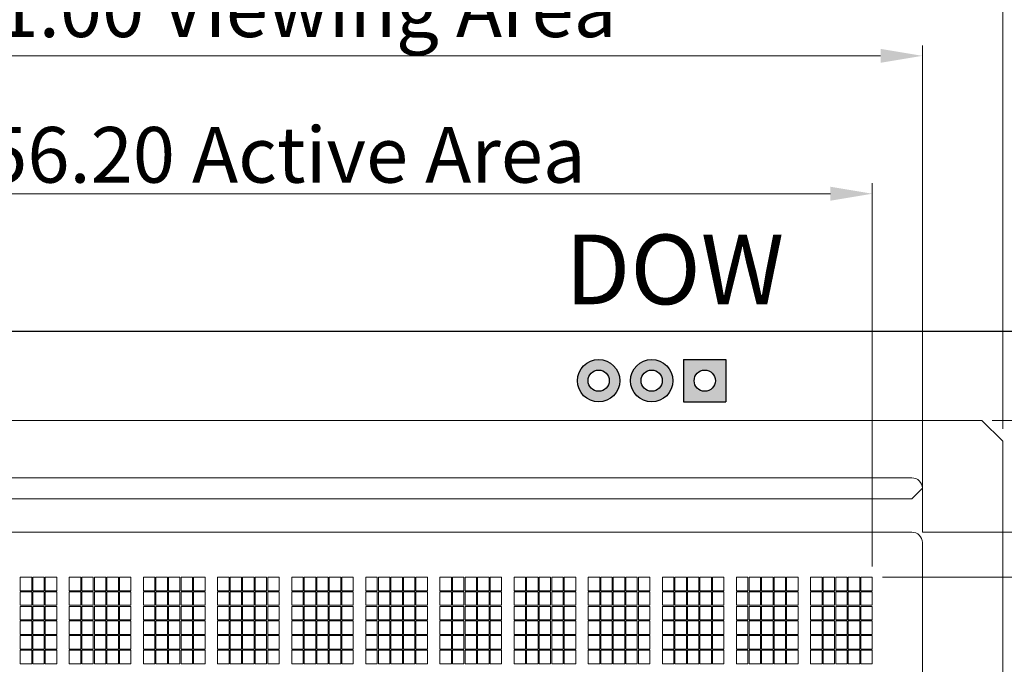
# Model space of a CAD drawing. Extents: x -1256 to 677, y 16 to 558.
# Drawn here: x -1176 to -1129, y 204 to 235 of the extents above; entities that cross this region are included whole.
import ezdxf
from ezdxf.enums import TextEntityAlignment as Align

# ---------------------------------------------------------------- set-up
doc = ezdxf.new("R2010")
doc.units = 0
doc.layers.get('DEFPOINTS').update_dxf_attribs({"color": 252, "linetype": 'CONTINUOUS'})
for name, color, linetype, lineweight in [('-Dim_mm', 5, 'CONTINUOUS', 13), ('-Text', 7, 'CONTINUOUS', 9), ('ACTIVE_AREA', 6, 'CONTINUOUS', 0), ('BEZEL', 7, 'CONTINUOUS', 18), ('VIEW_AREA', 44, 'CONTINUOUS', 20)]:
    doc.layers.add(name, color=color, linetype=linetype, lineweight=lineweight)
doc.layers.add('Gold Plate', color=30, linetype='CONTINUOUS')
doc.layers.add('PCB', color=94, linetype='CONTINUOUS')
doc.styles.add('ARIAL', font='ARIAL.TTF')
doc.styles.add('STYLE1', font='ARIAL.TTF')
doc.dimstyles.new('Cfontz_mmLO', dxfattribs={"dimtxt": 2.6666, "dimasz": 2, "dimexe": 0.5, "dimexo": 0.5, "dimgap": 0.5, "dimtad": 1, "dimzin": 4, "dimdsep": 46, "dimtxsty": 'STYLE1', "dimcen": 3, "dimclrd": 256, "dimclre": 256, "dimclrt": 256, "dimadec": 0, "dimazin": 0, "dimtp": 0.5, "dimtm": 0.5, "dimtfac": 1, "dimtmove": 0, "dimatfit": 1, "dimfxl": 1, "dimtolj": 1, "dimtzin": 0, "dimlwd": -1, "dimlwe": -1, "dimarcsym": 0})

# ---------------------------------------------------------------- blocks, each defined once
blk = doc.blocks.new('*D316')
at = {"layer": '-Dim_mm'}
for p, q in [((-1191.567, 208.567), (-1191.567, 226.917)), ((-1135.367, 208.567), (-1135.367, 226.917)), ((-1189.567, 226.417), (-1137.367, 226.417))]:
    blk.add_line(p, q, dxfattribs=at)
for points in [[(-1189.567, 226.751), (-1189.567, 226.084), (-1191.567, 226.417)], [(-1137.367, 226.751), (-1137.367, 226.084), (-1135.367, 226.417)]]:
    blk.add_solid(points, dxfattribs=at)
at = {"layer": 'DEFPOINTS', "color": 0}
for p in [(-1135.367, 226.417), (-1191.567, 208.067), (-1135.367, 208.067)]:
    blk.add_point(p, dxfattribs=at)
at = {"layer": '-Dim_mm', "insert": (-1163.467, 228.279), "char_height": 2.6666, "attachment_point": 5, "style": 'STYLE1'}
blk.add_mtext('\\A1;56.20 Active Area', dxfattribs=at)
blk = doc.blocks.new('*D317')
at = {"layer": '-Dim_mm'}
for p, q in [((-1193.967, 210.217), (-1193.967, 233.517)), ((-1132.967, 210.217), (-1132.967, 233.517)), ((-1191.967, 233.017), (-1134.967, 233.017))]:
    blk.add_line(p, q, dxfattribs=at)
for points in [[(-1191.967, 233.351), (-1191.967, 232.684), (-1193.967, 233.017)], [(-1134.967, 233.351), (-1134.967, 232.684), (-1132.967, 233.017)]]:
    blk.add_solid(points, dxfattribs=at)
at = {"layer": 'DEFPOINTS', "color": 0}
for p in [(-1132.967, 233.017), (-1193.967, 209.717), (-1132.967, 209.717)]:
    blk.add_point(p, dxfattribs=at)
at = {"layer": '-Dim_mm', "insert": (-1163.467, 235.248), "char_height": 2.6666, "attachment_point": 5, "style": 'STYLE1'}
blk.add_mtext('\\A1;61.00 Viewing Area', dxfattribs=at)
blk = doc.blocks.new('*D318')
at = {"layer": '-Dim_mm'}
for p, q in [((-1197.817, 215.167), (-1197.817, 240.117)), ((-1129.117, 215.167), (-1129.117, 240.117)), ((-1195.817, 239.617), (-1131.117, 239.617))]:
    blk.add_line(p, q, dxfattribs=at)
for points in [[(-1195.817, 239.951), (-1195.817, 239.284), (-1197.817, 239.617)], [(-1131.117, 239.951), (-1131.117, 239.284), (-1129.117, 239.617)]]:
    blk.add_solid(points, dxfattribs=at)
at = {"layer": 'DEFPOINTS', "color": 0}
for p in [(-1129.117, 239.617), (-1197.817, 214.667), (-1129.117, 214.667)]:
    blk.add_point(p, dxfattribs=at)
at = {"layer": '-Dim_mm', "insert": (-1163.467, 241.479), "char_height": 2.6666, "attachment_point": 5, "style": 'STYLE1'}
blk.add_mtext('\\A1;68.70 Bezel', dxfattribs=at)
blk = doc.blocks.new('*D319')
at = {"layer": '-Dim_mm'}
for p, q in [((-1200.967, 220.817), (-1200.967, 246.717)), ((-1125.967, 220.817), (-1125.967, 246.717)), ((-1127.967, 246.217), (-1198.967, 246.217))]:
    blk.add_line(p, q, dxfattribs=at)
for points in [[(-1198.967, 246.551), (-1198.967, 245.884), (-1200.967, 246.217)], [(-1127.967, 246.551), (-1127.967, 245.884), (-1125.967, 246.217)]]:
    blk.add_solid(points, dxfattribs=at)
at = {"layer": 'DEFPOINTS', "color": 0}
for p in [(-1200.967, 246.217), (-1200.967, 220.317), (-1125.967, 220.317)]:
    blk.add_point(p, dxfattribs=at)
at = {"layer": '-Dim_mm', "insert": (-1163.467, 248.466), "char_height": 2.6666, "attachment_point": 5, "style": 'STYLE1'}
blk.add_mtext('\\A1;75.00 PCB Mounting Holes', dxfattribs=at)
blk = doc.blocks.new('*D320')
at = {"layer": '-Dim_mm'}
for p, q in [((-1203.467, 219.186), (-1203.467, 253.317)), ((-1092.967, 219.186), (-1092.967, 253.317)), ((-1201.467, 252.817), (-1094.967, 252.817))]:
    blk.add_line(p, q, dxfattribs=at)
for points in [[(-1201.467, 253.151), (-1201.467, 252.484), (-1203.467, 252.817)], [(-1094.967, 253.151), (-1094.967, 252.484), (-1092.967, 252.817)]]:
    blk.add_solid(points, dxfattribs=at)
at = {"layer": 'DEFPOINTS', "color": 0}
for p in [(-1092.967, 252.817), (-1203.467, 218.686), (-1092.967, 218.686)]:
    blk.add_point(p, dxfattribs=at)
at = {"layer": '-Dim_mm', "insert": (-1148.217, 255.066), "char_height": 2.6666, "attachment_point": 5, "style": 'STYLE1'}
blk.add_mtext('\\A1;110.50%%P0.50 Overall (PCB)', dxfattribs=at)
blk = doc.blocks.new('*D333')
at = {"layer": '-Dim_mm'}
for p, q in [((-1079.767, 221.817), (-1079.767, 231.871)), ((-1093.598, 219.817), (-1079.267, 219.817)), ((-1079.767, 215.567), (-1079.767, 219.817)), ((-1129.617, 215.567), (-1079.267, 215.567)), ((-1079.767, 213.567), (-1079.767, 211.567))]:
    blk.add_line(p, q, dxfattribs=at)
for points in [[(-1080.1, 221.817), (-1079.434, 221.817), (-1079.767, 219.817)], [(-1080.1, 213.567), (-1079.434, 213.567), (-1079.767, 215.567)]]:
    blk.add_solid(points, dxfattribs=at)
at = {"layer": 'DEFPOINTS', "color": 0}
for p in [(-1094.098, 219.817), (-1079.767, 219.817), (-1130.117, 215.567)]:
    blk.add_point(p, dxfattribs=at)
at = {"layer": '-Dim_mm', "insert": (-1081.628, 227.844), "char_height": 2.6666, "attachment_point": 5, "rotation": 90, "style": 'STYLE1'}
blk.add_mtext('\\A1;4.25', dxfattribs=at)
blk = doc.blocks.new('*D334')
at = {"layer": '-Dim_mm'}
for p, q in [((-1073.167, 221.817), (-1073.167, 231.735)), ((-1093.598, 219.817), (-1072.667, 219.817)), ((-1073.167, 210.217), (-1073.167, 219.817)), ((-1132.967, 210.217), (-1072.667, 210.217)), ((-1073.167, 208.217), (-1073.167, 206.217))]:
    blk.add_line(p, q, dxfattribs=at)
for points in [[(-1073.5, 221.817), (-1072.834, 221.817), (-1073.167, 219.817)], [(-1073.5, 208.217), (-1072.834, 208.217), (-1073.167, 210.217)]]:
    blk.add_solid(points, dxfattribs=at)
at = {"layer": 'DEFPOINTS', "color": 0}
for p in [(-1094.098, 219.817), (-1073.167, 219.817), (-1133.467, 210.217)]:
    blk.add_point(p, dxfattribs=at)
at = {"layer": '-Dim_mm', "insert": (-1075.028, 227.776), "char_height": 2.6666, "attachment_point": 5, "rotation": 90, "style": 'STYLE1'}
blk.add_mtext('\\A1;9.60', dxfattribs=at)
blk = doc.blocks.new('*D335')
at = {"layer": '-Dim_mm'}
for p, q in [((-1066.567, 221.817), (-1066.567, 233.585)), ((-1093.598, 219.817), (-1066.067, 219.817)), ((-1066.567, 208.067), (-1066.567, 219.817)), ((-1134.867, 208.067), (-1066.067, 208.067)), ((-1066.567, 206.067), (-1066.567, 204.067))]:
    blk.add_line(p, q, dxfattribs=at)
for points in [[(-1066.9, 221.817), (-1066.234, 221.817), (-1066.567, 219.817)], [(-1066.9, 206.067), (-1066.234, 206.067), (-1066.567, 208.067)]]:
    blk.add_solid(points, dxfattribs=at)
at = {"layer": 'DEFPOINTS', "color": 0}
for p in [(-1094.098, 219.817), (-1066.567, 219.817), (-1135.367, 208.067)]:
    blk.add_point(p, dxfattribs=at)
at = {"layer": '-Dim_mm', "insert": (-1068.428, 228.701), "char_height": 2.6666, "attachment_point": 5, "rotation": 90, "style": 'STYLE1'}
blk.add_mtext('\\A1;11.75', dxfattribs=at)

msp = doc.modelspace()

# ---------------------------------------------------------------- hatches: boundary and pattern name
at = {"layer": 'Gold Plate'}
h = msp.add_hatch(color=256, dxfattribs=at)
h.paths.add_polyline_path([(-1149.483, 217.467, 1), (-1147.451, 217.467, 1)])
h.paths.add_polyline_path([(-1148.975, 217.467, -1), (-1147.959, 217.467, -1)], flags=16)
h = msp.add_hatch(color=256, dxfattribs=at)
h.paths.add_polyline_path([(-1146.943, 217.467, 1), (-1144.911, 217.467, 1)])
h.paths.add_polyline_path([(-1146.435, 217.467, -1), (-1145.419, 217.467, -1)], flags=16)
h = msp.add_hatch(color=256, dxfattribs=at)
h.paths.add_polyline_path([(-1142.371, 218.483), (-1144.403, 218.483), (-1144.403, 216.451), (-1142.371, 216.451)])
h.paths.add_polyline_path([(-1142.879, 217.467, 1), (-1143.895, 217.467, 1)], flags=16)

# ---------------------------------------------------------------- linework, layer by layer
at = {"layer": 'ACTIVE_AREA', "linetype": 'Continuous'}
for points in [[(-1176.167, 208.067), (-1175.617, 208.067), (-1175.617, 207.417), (-1176.167, 207.417)], [(-1175.567, 208.067), (-1175.017, 208.067), (-1175.017, 207.417), (-1175.567, 207.417)], [(-1174.967, 208.067), (-1174.417, 208.067), (-1174.417, 207.417), (-1174.967, 207.417)], [(-1173.817, 208.067), (-1173.267, 208.067), (-1173.267, 207.417), (-1173.817, 207.417)], [(-1173.217, 208.067), (-1172.667, 208.067), (-1172.667, 207.417), (-1173.217, 207.417)], [(-1172.617, 208.067), (-1172.067, 208.067), (-1172.067, 207.417), (-1172.617, 207.417)], [(-1172.017, 208.067), (-1171.467, 208.067), (-1171.467, 207.417), (-1172.017, 207.417)], [(-1171.417, 208.067), (-1170.867, 208.067), (-1170.867, 207.417), (-1171.417, 207.417)], [(-1170.267, 208.067), (-1169.717, 208.067), (-1169.717, 207.417), (-1170.267, 207.417)], [(-1169.667, 208.067), (-1169.117, 208.067), (-1169.117, 207.417), (-1169.667, 207.417)], [(-1169.067, 208.067), (-1168.517, 208.067), (-1168.517, 207.417), (-1169.067, 207.417)], [(-1168.467, 208.067), (-1167.917, 208.067), (-1167.917, 207.417), (-1168.467, 207.417)], [(-1167.867, 208.067), (-1167.317, 208.067), (-1167.317, 207.417), (-1167.867, 207.417)], [(-1166.717, 208.067), (-1166.167, 208.067), (-1166.167, 207.417), (-1166.717, 207.417)], [(-1166.117, 208.067), (-1165.567, 208.067), (-1165.567, 207.417), (-1166.117, 207.417)], [(-1165.517, 208.067), (-1164.967, 208.067), (-1164.967, 207.417), (-1165.517, 207.417)], [(-1164.917, 208.067), (-1164.367, 208.067), (-1164.367, 207.417), (-1164.917, 207.417)], [(-1164.317, 208.067), (-1163.767, 208.067), (-1163.767, 207.417), (-1164.317, 207.417)], [(-1163.167, 208.067), (-1162.617, 208.067), (-1162.617, 207.417), (-1163.167, 207.417)], [(-1162.567, 208.067), (-1162.017, 208.067), (-1162.017, 207.417), (-1162.567, 207.417)], [(-1161.967, 208.067), (-1161.417, 208.067), (-1161.417, 207.417), (-1161.967, 207.417)], [(-1161.367, 208.067), (-1160.817, 208.067), (-1160.817, 207.417), (-1161.367, 207.417)], [(-1160.767, 208.067), (-1160.217, 208.067), (-1160.217, 207.417), (-1160.767, 207.417)], [(-1159.617, 208.067), (-1159.067, 208.067), (-1159.067, 207.417), (-1159.617, 207.417)], [(-1159.017, 208.067), (-1158.467, 208.067), (-1158.467, 207.417), (-1159.017, 207.417)], [(-1158.417, 208.067), (-1157.867, 208.067), (-1157.867, 207.417), (-1158.417, 207.417)], [(-1157.817, 208.067), (-1157.267, 208.067), (-1157.267, 207.417), (-1157.817, 207.417)], [(-1157.217, 208.067), (-1156.667, 208.067), (-1156.667, 207.417), (-1157.217, 207.417)], [(-1156.067, 208.067), (-1155.517, 208.067), (-1155.517, 207.417), (-1156.067, 207.417)], [(-1155.467, 208.067), (-1154.917, 208.067), (-1154.917, 207.417), (-1155.467, 207.417)], [(-1154.867, 208.067), (-1154.317, 208.067), (-1154.317, 207.417), (-1154.867, 207.417)], [(-1154.267, 208.067), (-1153.717, 208.067), (-1153.717, 207.417), (-1154.267, 207.417)], [(-1153.667, 208.067), (-1153.117, 208.067), (-1153.117, 207.417), (-1153.667, 207.417)], [(-1152.517, 208.067), (-1151.967, 208.067), (-1151.967, 207.417), (-1152.517, 207.417)], [(-1151.917, 208.067), (-1151.367, 208.067), (-1151.367, 207.417), (-1151.917, 207.417)], [(-1151.317, 208.067), (-1150.767, 208.067), (-1150.767, 207.417), (-1151.317, 207.417)], [(-1150.717, 208.067), (-1150.167, 208.067), (-1150.167, 207.417), (-1150.717, 207.417)], [(-1150.117, 208.067), (-1149.567, 208.067), (-1149.567, 207.417), (-1150.117, 207.417)], [(-1148.967, 208.067), (-1148.417, 208.067), (-1148.417, 207.417), (-1148.967, 207.417)], [(-1148.367, 208.067), (-1147.817, 208.067), (-1147.817, 207.417), (-1148.367, 207.417)], [(-1147.767, 208.067), (-1147.217, 208.067), (-1147.217, 207.417), (-1147.767, 207.417)], [(-1147.167, 208.067), (-1146.617, 208.067), (-1146.617, 207.417), (-1147.167, 207.417)], [(-1146.567, 208.067), (-1146.017, 208.067), (-1146.017, 207.417), (-1146.567, 207.417)], [(-1145.417, 208.067), (-1144.867, 208.067), (-1144.867, 207.417), (-1145.417, 207.417)], [(-1144.817, 208.067), (-1144.267, 208.067), (-1144.267, 207.417), (-1144.817, 207.417)], [(-1144.217, 208.067), (-1143.667, 208.067), (-1143.667, 207.417), (-1144.217, 207.417)], [(-1143.617, 208.067), (-1143.067, 208.067), (-1143.067, 207.417), (-1143.617, 207.417)], [(-1143.017, 208.067), (-1142.467, 208.067), (-1142.467, 207.417), (-1143.017, 207.417)], [(-1141.867, 208.067), (-1141.317, 208.067), (-1141.317, 207.417), (-1141.867, 207.417)], [(-1141.267, 208.067), (-1140.717, 208.067), (-1140.717, 207.417), (-1141.267, 207.417)], [(-1140.667, 208.067), (-1140.117, 208.067), (-1140.117, 207.417), (-1140.667, 207.417)], [(-1140.067, 208.067), (-1139.517, 208.067), (-1139.517, 207.417), (-1140.067, 207.417)], [(-1139.467, 208.067), (-1138.917, 208.067), (-1138.917, 207.417), (-1139.467, 207.417)], [(-1138.317, 208.067), (-1137.767, 208.067), (-1137.767, 207.417), (-1138.317, 207.417)], [(-1137.717, 208.067), (-1137.167, 208.067), (-1137.167, 207.417), (-1137.717, 207.417)], [(-1137.117, 208.067), (-1136.567, 208.067), (-1136.567, 207.417), (-1137.117, 207.417)], [(-1136.517, 208.067), (-1135.967, 208.067), (-1135.967, 207.417), (-1136.517, 207.417)], [(-1135.917, 208.067), (-1135.367, 208.067), (-1135.367, 207.417), (-1135.917, 207.417)], [(-1176.167, 207.367), (-1175.617, 207.367), (-1175.617, 206.717), (-1176.167, 206.717)], [(-1175.567, 207.367), (-1175.017, 207.367), (-1175.017, 206.717), (-1175.567, 206.717)], [(-1174.967, 207.367), (-1174.417, 207.367), (-1174.417, 206.717), (-1174.967, 206.717)], [(-1173.817, 207.367), (-1173.267, 207.367), (-1173.267, 206.717), (-1173.817, 206.717)], [(-1173.217, 207.367), (-1172.667, 207.367), (-1172.667, 206.717), (-1173.217, 206.717)], [(-1172.617, 207.367), (-1172.067, 207.367), (-1172.067, 206.717), (-1172.617, 206.717)], [(-1172.017, 207.367), (-1171.467, 207.367), (-1171.467, 206.717), (-1172.017, 206.717)], [(-1171.417, 207.367), (-1170.867, 207.367), (-1170.867, 206.717), (-1171.417, 206.717)], [(-1170.267, 207.367), (-1169.717, 207.367), (-1169.717, 206.717), (-1170.267, 206.717)], [(-1169.667, 207.367), (-1169.117, 207.367), (-1169.117, 206.717), (-1169.667, 206.717)], [(-1169.067, 207.367), (-1168.517, 207.367), (-1168.517, 206.717), (-1169.067, 206.717)], [(-1168.467, 207.367), (-1167.917, 207.367), (-1167.917, 206.717), (-1168.467, 206.717)], [(-1167.867, 207.367), (-1167.317, 207.367), (-1167.317, 206.717), (-1167.867, 206.717)], [(-1166.717, 207.367), (-1166.167, 207.367), (-1166.167, 206.717), (-1166.717, 206.717)], [(-1166.117, 207.367), (-1165.567, 207.367), (-1165.567, 206.717), (-1166.117, 206.717)], [(-1165.517, 207.367), (-1164.967, 207.367), (-1164.967, 206.717), (-1165.517, 206.717)], [(-1164.917, 207.367), (-1164.367, 207.367), (-1164.367, 206.717), (-1164.917, 206.717)], [(-1164.317, 207.367), (-1163.767, 207.367), (-1163.767, 206.717), (-1164.317, 206.717)], [(-1163.167, 207.367), (-1162.617, 207.367), (-1162.617, 206.717), (-1163.167, 206.717)], [(-1162.567, 207.367), (-1162.017, 207.367), (-1162.017, 206.717), (-1162.567, 206.717)], [(-1161.967, 207.367), (-1161.417, 207.367), (-1161.417, 206.717), (-1161.967, 206.717)], [(-1161.367, 207.367), (-1160.817, 207.367), (-1160.817, 206.717), (-1161.367, 206.717)], [(-1160.767, 207.367), (-1160.217, 207.367), (-1160.217, 206.717), (-1160.767, 206.717)], [(-1159.617, 207.367), (-1159.067, 207.367), (-1159.067, 206.717), (-1159.617, 206.717)], [(-1159.017, 207.367), (-1158.467, 207.367), (-1158.467, 206.717), (-1159.017, 206.717)], [(-1158.417, 207.367), (-1157.867, 207.367), (-1157.867, 206.717), (-1158.417, 206.717)], [(-1157.817, 207.367), (-1157.267, 207.367), (-1157.267, 206.717), (-1157.817, 206.717)], [(-1157.217, 207.367), (-1156.667, 207.367), (-1156.667, 206.717), (-1157.217, 206.717)], [(-1156.067, 207.367), (-1155.517, 207.367), (-1155.517, 206.717), (-1156.067, 206.717)], [(-1155.467, 207.367), (-1154.917, 207.367), (-1154.917, 206.717), (-1155.467, 206.717)], [(-1154.867, 207.367), (-1154.317, 207.367), (-1154.317, 206.717), (-1154.867, 206.717)], [(-1154.267, 207.367), (-1153.717, 207.367), (-1153.717, 206.717), (-1154.267, 206.717)], [(-1153.667, 207.367), (-1153.117, 207.367), (-1153.117, 206.717), (-1153.667, 206.717)], [(-1152.517, 207.367), (-1151.967, 207.367), (-1151.967, 206.717), (-1152.517, 206.717)], [(-1151.917, 207.367), (-1151.367, 207.367), (-1151.367, 206.717), (-1151.917, 206.717)], [(-1151.317, 207.367), (-1150.767, 207.367), (-1150.767, 206.717), (-1151.317, 206.717)], [(-1150.717, 207.367), (-1150.167, 207.367), (-1150.167, 206.717), (-1150.717, 206.717)], [(-1150.117, 207.367), (-1149.567, 207.367), (-1149.567, 206.717), (-1150.117, 206.717)], [(-1148.967, 207.367), (-1148.417, 207.367), (-1148.417, 206.717), (-1148.967, 206.717)], [(-1148.367, 207.367), (-1147.817, 207.367), (-1147.817, 206.717), (-1148.367, 206.717)], [(-1147.767, 207.367), (-1147.217, 207.367), (-1147.217, 206.717), (-1147.767, 206.717)], [(-1147.167, 207.367), (-1146.617, 207.367), (-1146.617, 206.717), (-1147.167, 206.717)], [(-1146.567, 207.367), (-1146.017, 207.367), (-1146.017, 206.717), (-1146.567, 206.717)], [(-1145.417, 207.367), (-1144.867, 207.367), (-1144.867, 206.717), (-1145.417, 206.717)], [(-1144.817, 207.367), (-1144.267, 207.367), (-1144.267, 206.717), (-1144.817, 206.717)], [(-1144.217, 207.367), (-1143.667, 207.367), (-1143.667, 206.717), (-1144.217, 206.717)], [(-1143.617, 207.367), (-1143.067, 207.367), (-1143.067, 206.717), (-1143.617, 206.717)], [(-1143.017, 207.367), (-1142.467, 207.367), (-1142.467, 206.717), (-1143.017, 206.717)], [(-1141.867, 207.367), (-1141.317, 207.367), (-1141.317, 206.717), (-1141.867, 206.717)], [(-1141.267, 207.367), (-1140.717, 207.367), (-1140.717, 206.717), (-1141.267, 206.717)], [(-1140.667, 207.367), (-1140.117, 207.367), (-1140.117, 206.717), (-1140.667, 206.717)], [(-1140.067, 207.367), (-1139.517, 207.367), (-1139.517, 206.717), (-1140.067, 206.717)], [(-1139.467, 207.367), (-1138.917, 207.367), (-1138.917, 206.717), (-1139.467, 206.717)], [(-1138.317, 207.367), (-1137.767, 207.367), (-1137.767, 206.717), (-1138.317, 206.717)], [(-1137.717, 207.367), (-1137.167, 207.367), (-1137.167, 206.717), (-1137.717, 206.717)], [(-1137.117, 207.367), (-1136.567, 207.367), (-1136.567, 206.717), (-1137.117, 206.717)], [(-1136.517, 207.367), (-1135.967, 207.367), (-1135.967, 206.717), (-1136.517, 206.717)], [(-1135.917, 207.367), (-1135.367, 207.367), (-1135.367, 206.717), (-1135.917, 206.717)], [(-1176.167, 206.667), (-1175.617, 206.667), (-1175.617, 206.017), (-1176.167, 206.017)], [(-1175.567, 206.667), (-1175.017, 206.667), (-1175.017, 206.017), (-1175.567, 206.017)], [(-1174.967, 206.667), (-1174.417, 206.667), (-1174.417, 206.017), (-1174.967, 206.017)], [(-1173.817, 206.667), (-1173.267, 206.667), (-1173.267, 206.017), (-1173.817, 206.017)], [(-1173.217, 206.667), (-1172.667, 206.667), (-1172.667, 206.017), (-1173.217, 206.017)], [(-1172.617, 206.667), (-1172.067, 206.667), (-1172.067, 206.017), (-1172.617, 206.017)], [(-1172.017, 206.667), (-1171.467, 206.667), (-1171.467, 206.017), (-1172.017, 206.017)], [(-1171.417, 206.667), (-1170.867, 206.667), (-1170.867, 206.017), (-1171.417, 206.017)], [(-1170.267, 206.667), (-1169.717, 206.667), (-1169.717, 206.017), (-1170.267, 206.017)], [(-1169.667, 206.667), (-1169.117, 206.667), (-1169.117, 206.017), (-1169.667, 206.017)], [(-1169.067, 206.667), (-1168.517, 206.667), (-1168.517, 206.017), (-1169.067, 206.017)], [(-1168.467, 206.667), (-1167.917, 206.667), (-1167.917, 206.017), (-1168.467, 206.017)], [(-1167.867, 206.667), (-1167.317, 206.667), (-1167.317, 206.017), (-1167.867, 206.017)], [(-1166.717, 206.667), (-1166.167, 206.667), (-1166.167, 206.017), (-1166.717, 206.017)], [(-1166.117, 206.667), (-1165.567, 206.667), (-1165.567, 206.017), (-1166.117, 206.017)], [(-1165.517, 206.667), (-1164.967, 206.667), (-1164.967, 206.017), (-1165.517, 206.017)], [(-1164.917, 206.667), (-1164.367, 206.667), (-1164.367, 206.017), (-1164.917, 206.017)], [(-1164.317, 206.667), (-1163.767, 206.667), (-1163.767, 206.017), (-1164.317, 206.017)], [(-1163.167, 206.667), (-1162.617, 206.667), (-1162.617, 206.017), (-1163.167, 206.017)], [(-1162.567, 206.667), (-1162.017, 206.667), (-1162.017, 206.017), (-1162.567, 206.017)], [(-1161.967, 206.667), (-1161.417, 206.667), (-1161.417, 206.017), (-1161.967, 206.017)], [(-1161.367, 206.667), (-1160.817, 206.667), (-1160.817, 206.017), (-1161.367, 206.017)], [(-1160.767, 206.667), (-1160.217, 206.667), (-1160.217, 206.017), (-1160.767, 206.017)], [(-1159.617, 206.667), (-1159.067, 206.667), (-1159.067, 206.017), (-1159.617, 206.017)], [(-1159.017, 206.667), (-1158.467, 206.667), (-1158.467, 206.017), (-1159.017, 206.017)], [(-1158.417, 206.667), (-1157.867, 206.667), (-1157.867, 206.017), (-1158.417, 206.017)], [(-1157.817, 206.667), (-1157.267, 206.667), (-1157.267, 206.017), (-1157.817, 206.017)], [(-1157.217, 206.667), (-1156.667, 206.667), (-1156.667, 206.017), (-1157.217, 206.017)], [(-1156.067, 206.667), (-1155.517, 206.667), (-1155.517, 206.017), (-1156.067, 206.017)], [(-1155.467, 206.667), (-1154.917, 206.667), (-1154.917, 206.017), (-1155.467, 206.017)], [(-1154.867, 206.667), (-1154.317, 206.667), (-1154.317, 206.017), (-1154.867, 206.017)], [(-1154.267, 206.667), (-1153.717, 206.667), (-1153.717, 206.017), (-1154.267, 206.017)], [(-1153.667, 206.667), (-1153.117, 206.667), (-1153.117, 206.017), (-1153.667, 206.017)], [(-1152.517, 206.667), (-1151.967, 206.667), (-1151.967, 206.017), (-1152.517, 206.017)], [(-1151.917, 206.667), (-1151.367, 206.667), (-1151.367, 206.017), (-1151.917, 206.017)], [(-1151.317, 206.667), (-1150.767, 206.667), (-1150.767, 206.017), (-1151.317, 206.017)], [(-1150.717, 206.667), (-1150.167, 206.667), (-1150.167, 206.017), (-1150.717, 206.017)], [(-1150.117, 206.667), (-1149.567, 206.667), (-1149.567, 206.017), (-1150.117, 206.017)], [(-1148.967, 206.667), (-1148.417, 206.667), (-1148.417, 206.017), (-1148.967, 206.017)], [(-1148.367, 206.667), (-1147.817, 206.667), (-1147.817, 206.017), (-1148.367, 206.017)], [(-1147.767, 206.667), (-1147.217, 206.667), (-1147.217, 206.017), (-1147.767, 206.017)], [(-1147.167, 206.667), (-1146.617, 206.667), (-1146.617, 206.017), (-1147.167, 206.017)], [(-1146.567, 206.667), (-1146.017, 206.667), (-1146.017, 206.017), (-1146.567, 206.017)], [(-1145.417, 206.667), (-1144.867, 206.667), (-1144.867, 206.017), (-1145.417, 206.017)], [(-1144.817, 206.667), (-1144.267, 206.667), (-1144.267, 206.017), (-1144.817, 206.017)], [(-1144.217, 206.667), (-1143.667, 206.667), (-1143.667, 206.017), (-1144.217, 206.017)], [(-1143.617, 206.667), (-1143.067, 206.667), (-1143.067, 206.017), (-1143.617, 206.017)], [(-1143.017, 206.667), (-1142.467, 206.667), (-1142.467, 206.017), (-1143.017, 206.017)], [(-1141.867, 206.667), (-1141.317, 206.667), (-1141.317, 206.017), (-1141.867, 206.017)], [(-1141.267, 206.667), (-1140.717, 206.667), (-1140.717, 206.017), (-1141.267, 206.017)], [(-1140.667, 206.667), (-1140.117, 206.667), (-1140.117, 206.017), (-1140.667, 206.017)], [(-1140.067, 206.667), (-1139.517, 206.667), (-1139.517, 206.017), (-1140.067, 206.017)], [(-1139.467, 206.667), (-1138.917, 206.667), (-1138.917, 206.017), (-1139.467, 206.017)], [(-1138.317, 206.667), (-1137.767, 206.667), (-1137.767, 206.017), (-1138.317, 206.017)], [(-1137.717, 206.667), (-1137.167, 206.667), (-1137.167, 206.017), (-1137.717, 206.017)], [(-1137.117, 206.667), (-1136.567, 206.667), (-1136.567, 206.017), (-1137.117, 206.017)], [(-1136.517, 206.667), (-1135.967, 206.667), (-1135.967, 206.017), (-1136.517, 206.017)], [(-1135.917, 206.667), (-1135.367, 206.667), (-1135.367, 206.017), (-1135.917, 206.017)], [(-1176.167, 205.967), (-1175.617, 205.967), (-1175.617, 205.317), (-1176.167, 205.317)], [(-1175.567, 205.967), (-1175.017, 205.967), (-1175.017, 205.317), (-1175.567, 205.317)], [(-1174.967, 205.967), (-1174.417, 205.967), (-1174.417, 205.317), (-1174.967, 205.317)], [(-1173.817, 205.967), (-1173.267, 205.967), (-1173.267, 205.317), (-1173.817, 205.317)], [(-1173.217, 205.967), (-1172.667, 205.967), (-1172.667, 205.317), (-1173.217, 205.317)], [(-1172.617, 205.967), (-1172.067, 205.967), (-1172.067, 205.317), (-1172.617, 205.317)], [(-1172.017, 205.967), (-1171.467, 205.967), (-1171.467, 205.317), (-1172.017, 205.317)], [(-1171.417, 205.967), (-1170.867, 205.967), (-1170.867, 205.317), (-1171.417, 205.317)], [(-1170.267, 205.967), (-1169.717, 205.967), (-1169.717, 205.317), (-1170.267, 205.317)], [(-1169.667, 205.967), (-1169.117, 205.967), (-1169.117, 205.317), (-1169.667, 205.317)], [(-1169.067, 205.967), (-1168.517, 205.967), (-1168.517, 205.317), (-1169.067, 205.317)], [(-1168.467, 205.967), (-1167.917, 205.967), (-1167.917, 205.317), (-1168.467, 205.317)], [(-1167.867, 205.967), (-1167.317, 205.967), (-1167.317, 205.317), (-1167.867, 205.317)], [(-1166.717, 205.967), (-1166.167, 205.967), (-1166.167, 205.317), (-1166.717, 205.317)], [(-1166.117, 205.967), (-1165.567, 205.967), (-1165.567, 205.317), (-1166.117, 205.317)], [(-1165.517, 205.967), (-1164.967, 205.967), (-1164.967, 205.317), (-1165.517, 205.317)], [(-1164.917, 205.967), (-1164.367, 205.967), (-1164.367, 205.317), (-1164.917, 205.317)], [(-1164.317, 205.967), (-1163.767, 205.967), (-1163.767, 205.317), (-1164.317, 205.317)], [(-1163.167, 205.967), (-1162.617, 205.967), (-1162.617, 205.317), (-1163.167, 205.317)], [(-1162.567, 205.967), (-1162.017, 205.967), (-1162.017, 205.317), (-1162.567, 205.317)], [(-1161.967, 205.967), (-1161.417, 205.967), (-1161.417, 205.317), (-1161.967, 205.317)], [(-1161.367, 205.967), (-1160.817, 205.967), (-1160.817, 205.317), (-1161.367, 205.317)], [(-1160.767, 205.967), (-1160.217, 205.967), (-1160.217, 205.317), (-1160.767, 205.317)], [(-1159.617, 205.967), (-1159.067, 205.967), (-1159.067, 205.317), (-1159.617, 205.317)], [(-1159.017, 205.967), (-1158.467, 205.967), (-1158.467, 205.317), (-1159.017, 205.317)], [(-1158.417, 205.967), (-1157.867, 205.967), (-1157.867, 205.317), (-1158.417, 205.317)], [(-1157.817, 205.967), (-1157.267, 205.967), (-1157.267, 205.317), (-1157.817, 205.317)], [(-1157.217, 205.967), (-1156.667, 205.967), (-1156.667, 205.317), (-1157.217, 205.317)], [(-1156.067, 205.967), (-1155.517, 205.967), (-1155.517, 205.317), (-1156.067, 205.317)], [(-1155.467, 205.967), (-1154.917, 205.967), (-1154.917, 205.317), (-1155.467, 205.317)], [(-1154.867, 205.967), (-1154.317, 205.967), (-1154.317, 205.317), (-1154.867, 205.317)], [(-1154.267, 205.967), (-1153.717, 205.967), (-1153.717, 205.317), (-1154.267, 205.317)], [(-1153.667, 205.967), (-1153.117, 205.967), (-1153.117, 205.317), (-1153.667, 205.317)], [(-1152.517, 205.967), (-1151.967, 205.967), (-1151.967, 205.317), (-1152.517, 205.317)], [(-1151.917, 205.967), (-1151.367, 205.967), (-1151.367, 205.317), (-1151.917, 205.317)], [(-1151.317, 205.967), (-1150.767, 205.967), (-1150.767, 205.317), (-1151.317, 205.317)], [(-1150.717, 205.967), (-1150.167, 205.967), (-1150.167, 205.317), (-1150.717, 205.317)], [(-1150.117, 205.967), (-1149.567, 205.967), (-1149.567, 205.317), (-1150.117, 205.317)], [(-1148.967, 205.967), (-1148.417, 205.967), (-1148.417, 205.317), (-1148.967, 205.317)], [(-1148.367, 205.967), (-1147.817, 205.967), (-1147.817, 205.317), (-1148.367, 205.317)], [(-1147.767, 205.967), (-1147.217, 205.967), (-1147.217, 205.317), (-1147.767, 205.317)], [(-1147.167, 205.967), (-1146.617, 205.967), (-1146.617, 205.317), (-1147.167, 205.317)], [(-1146.567, 205.967), (-1146.017, 205.967), (-1146.017, 205.317), (-1146.567, 205.317)], [(-1145.417, 205.967), (-1144.867, 205.967), (-1144.867, 205.317), (-1145.417, 205.317)], [(-1144.817, 205.967), (-1144.267, 205.967), (-1144.267, 205.317), (-1144.817, 205.317)], [(-1144.217, 205.967), (-1143.667, 205.967), (-1143.667, 205.317), (-1144.217, 205.317)], [(-1143.617, 205.967), (-1143.067, 205.967), (-1143.067, 205.317), (-1143.617, 205.317)], [(-1143.017, 205.967), (-1142.467, 205.967), (-1142.467, 205.317), (-1143.017, 205.317)], [(-1141.867, 205.967), (-1141.317, 205.967), (-1141.317, 205.317), (-1141.867, 205.317)], [(-1141.267, 205.967), (-1140.717, 205.967), (-1140.717, 205.317), (-1141.267, 205.317)], [(-1140.667, 205.967), (-1140.117, 205.967), (-1140.117, 205.317), (-1140.667, 205.317)], [(-1140.067, 205.967), (-1139.517, 205.967), (-1139.517, 205.317), (-1140.067, 205.317)], [(-1139.467, 205.967), (-1138.917, 205.967), (-1138.917, 205.317), (-1139.467, 205.317)], [(-1138.317, 205.967), (-1137.767, 205.967), (-1137.767, 205.317), (-1138.317, 205.317)], [(-1137.717, 205.967), (-1137.167, 205.967), (-1137.167, 205.317), (-1137.717, 205.317)], [(-1137.117, 205.967), (-1136.567, 205.967), (-1136.567, 205.317), (-1137.117, 205.317)], [(-1136.517, 205.967), (-1135.967, 205.967), (-1135.967, 205.317), (-1136.517, 205.317)], [(-1135.917, 205.967), (-1135.367, 205.967), (-1135.367, 205.317), (-1135.917, 205.317)], [(-1176.167, 205.267), (-1175.617, 205.267), (-1175.617, 204.617), (-1176.167, 204.617)], [(-1175.567, 205.267), (-1175.017, 205.267), (-1175.017, 204.617), (-1175.567, 204.617)], [(-1174.967, 205.267), (-1174.417, 205.267), (-1174.417, 204.617), (-1174.967, 204.617)], [(-1173.817, 205.267), (-1173.267, 205.267), (-1173.267, 204.617), (-1173.817, 204.617)], [(-1173.217, 205.267), (-1172.667, 205.267), (-1172.667, 204.617), (-1173.217, 204.617)], [(-1172.617, 205.267), (-1172.067, 205.267), (-1172.067, 204.617), (-1172.617, 204.617)], [(-1172.017, 205.267), (-1171.467, 205.267), (-1171.467, 204.617), (-1172.017, 204.617)], [(-1171.417, 205.267), (-1170.867, 205.267), (-1170.867, 204.617), (-1171.417, 204.617)], [(-1170.267, 205.267), (-1169.717, 205.267), (-1169.717, 204.617), (-1170.267, 204.617)], [(-1169.667, 205.267), (-1169.117, 205.267), (-1169.117, 204.617), (-1169.667, 204.617)], [(-1169.067, 205.267), (-1168.517, 205.267), (-1168.517, 204.617), (-1169.067, 204.617)], [(-1168.467, 205.267), (-1167.917, 205.267), (-1167.917, 204.617), (-1168.467, 204.617)], [(-1167.867, 205.267), (-1167.317, 205.267), (-1167.317, 204.617), (-1167.867, 204.617)], [(-1166.717, 205.267), (-1166.167, 205.267), (-1166.167, 204.617), (-1166.717, 204.617)], [(-1166.117, 205.267), (-1165.567, 205.267), (-1165.567, 204.617), (-1166.117, 204.617)], [(-1165.517, 205.267), (-1164.967, 205.267), (-1164.967, 204.617), (-1165.517, 204.617)], [(-1164.917, 205.267), (-1164.367, 205.267), (-1164.367, 204.617), (-1164.917, 204.617)], [(-1164.317, 205.267), (-1163.767, 205.267), (-1163.767, 204.617), (-1164.317, 204.617)], [(-1163.167, 205.267), (-1162.617, 205.267), (-1162.617, 204.617), (-1163.167, 204.617)], [(-1162.567, 205.267), (-1162.017, 205.267), (-1162.017, 204.617), (-1162.567, 204.617)], [(-1161.967, 205.267), (-1161.417, 205.267), (-1161.417, 204.617), (-1161.967, 204.617)], [(-1161.367, 205.267), (-1160.817, 205.267), (-1160.817, 204.617), (-1161.367, 204.617)], [(-1160.767, 205.267), (-1160.217, 205.267), (-1160.217, 204.617), (-1160.767, 204.617)], [(-1159.617, 205.267), (-1159.067, 205.267), (-1159.067, 204.617), (-1159.617, 204.617)], [(-1159.017, 205.267), (-1158.467, 205.267), (-1158.467, 204.617), (-1159.017, 204.617)], [(-1158.417, 205.267), (-1157.867, 205.267), (-1157.867, 204.617), (-1158.417, 204.617)], [(-1157.817, 205.267), (-1157.267, 205.267), (-1157.267, 204.617), (-1157.817, 204.617)], [(-1157.217, 205.267), (-1156.667, 205.267), (-1156.667, 204.617), (-1157.217, 204.617)], [(-1156.067, 205.267), (-1155.517, 205.267), (-1155.517, 204.617), (-1156.067, 204.617)], [(-1155.467, 205.267), (-1154.917, 205.267), (-1154.917, 204.617), (-1155.467, 204.617)], [(-1154.867, 205.267), (-1154.317, 205.267), (-1154.317, 204.617), (-1154.867, 204.617)], [(-1154.267, 205.267), (-1153.717, 205.267), (-1153.717, 204.617), (-1154.267, 204.617)], [(-1153.667, 205.267), (-1153.117, 205.267), (-1153.117, 204.617), (-1153.667, 204.617)], [(-1152.517, 205.267), (-1151.967, 205.267), (-1151.967, 204.617), (-1152.517, 204.617)], [(-1151.917, 205.267), (-1151.367, 205.267), (-1151.367, 204.617), (-1151.917, 204.617)], [(-1151.317, 205.267), (-1150.767, 205.267), (-1150.767, 204.617), (-1151.317, 204.617)], [(-1150.717, 205.267), (-1150.167, 205.267), (-1150.167, 204.617), (-1150.717, 204.617)], [(-1150.117, 205.267), (-1149.567, 205.267), (-1149.567, 204.617), (-1150.117, 204.617)], [(-1148.967, 205.267), (-1148.417, 205.267), (-1148.417, 204.617), (-1148.967, 204.617)], [(-1148.367, 205.267), (-1147.817, 205.267), (-1147.817, 204.617), (-1148.367, 204.617)], [(-1147.767, 205.267), (-1147.217, 205.267), (-1147.217, 204.617), (-1147.767, 204.617)], [(-1147.167, 205.267), (-1146.617, 205.267), (-1146.617, 204.617), (-1147.167, 204.617)], [(-1146.567, 205.267), (-1146.017, 205.267), (-1146.017, 204.617), (-1146.567, 204.617)], [(-1145.417, 205.267), (-1144.867, 205.267), (-1144.867, 204.617), (-1145.417, 204.617)], [(-1144.817, 205.267), (-1144.267, 205.267), (-1144.267, 204.617), (-1144.817, 204.617)], [(-1144.217, 205.267), (-1143.667, 205.267), (-1143.667, 204.617), (-1144.217, 204.617)], [(-1143.617, 205.267), (-1143.067, 205.267), (-1143.067, 204.617), (-1143.617, 204.617)], [(-1143.017, 205.267), (-1142.467, 205.267), (-1142.467, 204.617), (-1143.017, 204.617)], [(-1141.867, 205.267), (-1141.317, 205.267), (-1141.317, 204.617), (-1141.867, 204.617)], [(-1141.267, 205.267), (-1140.717, 205.267), (-1140.717, 204.617), (-1141.267, 204.617)], [(-1140.667, 205.267), (-1140.117, 205.267), (-1140.117, 204.617), (-1140.667, 204.617)], [(-1140.067, 205.267), (-1139.517, 205.267), (-1139.517, 204.617), (-1140.067, 204.617)], [(-1139.467, 205.267), (-1138.917, 205.267), (-1138.917, 204.617), (-1139.467, 204.617)], [(-1138.317, 205.267), (-1137.767, 205.267), (-1137.767, 204.617), (-1138.317, 204.617)], [(-1137.717, 205.267), (-1137.167, 205.267), (-1137.167, 204.617), (-1137.717, 204.617)], [(-1137.117, 205.267), (-1136.567, 205.267), (-1136.567, 204.617), (-1137.117, 204.617)], [(-1136.517, 205.267), (-1135.967, 205.267), (-1135.967, 204.617), (-1136.517, 204.617)], [(-1135.917, 205.267), (-1135.367, 205.267), (-1135.367, 204.617), (-1135.917, 204.617)], [(-1176.167, 204.567), (-1175.617, 204.567), (-1175.617, 203.917), (-1176.167, 203.917)], [(-1175.567, 204.567), (-1175.017, 204.567), (-1175.017, 203.917), (-1175.567, 203.917)], [(-1174.967, 204.567), (-1174.417, 204.567), (-1174.417, 203.917), (-1174.967, 203.917)], [(-1173.817, 204.567), (-1173.267, 204.567), (-1173.267, 203.917), (-1173.817, 203.917)], [(-1173.217, 204.567), (-1172.667, 204.567), (-1172.667, 203.917), (-1173.217, 203.917)], [(-1172.617, 204.567), (-1172.067, 204.567), (-1172.067, 203.917), (-1172.617, 203.917)], [(-1172.017, 204.567), (-1171.467, 204.567), (-1171.467, 203.917), (-1172.017, 203.917)], [(-1171.417, 204.567), (-1170.867, 204.567), (-1170.867, 203.917), (-1171.417, 203.917)], [(-1170.267, 204.567), (-1169.717, 204.567), (-1169.717, 203.917), (-1170.267, 203.917)], [(-1169.667, 204.567), (-1169.117, 204.567), (-1169.117, 203.917), (-1169.667, 203.917)], [(-1169.067, 204.567), (-1168.517, 204.567), (-1168.517, 203.917), (-1169.067, 203.917)], [(-1168.467, 204.567), (-1167.917, 204.567), (-1167.917, 203.917), (-1168.467, 203.917)], [(-1167.867, 204.567), (-1167.317, 204.567), (-1167.317, 203.917), (-1167.867, 203.917)], [(-1166.717, 204.567), (-1166.167, 204.567), (-1166.167, 203.917), (-1166.717, 203.917)], [(-1166.117, 204.567), (-1165.567, 204.567), (-1165.567, 203.917), (-1166.117, 203.917)], [(-1165.517, 204.567), (-1164.967, 204.567), (-1164.967, 203.917), (-1165.517, 203.917)], [(-1164.917, 204.567), (-1164.367, 204.567), (-1164.367, 203.917), (-1164.917, 203.917)], [(-1164.317, 204.567), (-1163.767, 204.567), (-1163.767, 203.917), (-1164.317, 203.917)], [(-1163.167, 204.567), (-1162.617, 204.567), (-1162.617, 203.917), (-1163.167, 203.917)], [(-1162.567, 204.567), (-1162.017, 204.567), (-1162.017, 203.917), (-1162.567, 203.917)], [(-1161.967, 204.567), (-1161.417, 204.567), (-1161.417, 203.917), (-1161.967, 203.917)], [(-1161.367, 204.567), (-1160.817, 204.567), (-1160.817, 203.917), (-1161.367, 203.917)], [(-1160.767, 204.567), (-1160.217, 204.567), (-1160.217, 203.917), (-1160.767, 203.917)], [(-1159.617, 204.567), (-1159.067, 204.567), (-1159.067, 203.917), (-1159.617, 203.917)], [(-1159.017, 204.567), (-1158.467, 204.567), (-1158.467, 203.917), (-1159.017, 203.917)], [(-1158.417, 204.567), (-1157.867, 204.567), (-1157.867, 203.917), (-1158.417, 203.917)], [(-1157.817, 204.567), (-1157.267, 204.567), (-1157.267, 203.917), (-1157.817, 203.917)], [(-1157.217, 204.567), (-1156.667, 204.567), (-1156.667, 203.917), (-1157.217, 203.917)], [(-1156.067, 204.567), (-1155.517, 204.567), (-1155.517, 203.917), (-1156.067, 203.917)], [(-1155.467, 204.567), (-1154.917, 204.567), (-1154.917, 203.917), (-1155.467, 203.917)], [(-1154.867, 204.567), (-1154.317, 204.567), (-1154.317, 203.917), (-1154.867, 203.917)], [(-1154.267, 204.567), (-1153.717, 204.567), (-1153.717, 203.917), (-1154.267, 203.917)], [(-1153.667, 204.567), (-1153.117, 204.567), (-1153.117, 203.917), (-1153.667, 203.917)], [(-1152.517, 204.567), (-1151.967, 204.567), (-1151.967, 203.917), (-1152.517, 203.917)], [(-1151.917, 204.567), (-1151.367, 204.567), (-1151.367, 203.917), (-1151.917, 203.917)], [(-1151.317, 204.567), (-1150.767, 204.567), (-1150.767, 203.917), (-1151.317, 203.917)], [(-1150.717, 204.567), (-1150.167, 204.567), (-1150.167, 203.917), (-1150.717, 203.917)], [(-1150.117, 204.567), (-1149.567, 204.567), (-1149.567, 203.917), (-1150.117, 203.917)], [(-1148.967, 204.567), (-1148.417, 204.567), (-1148.417, 203.917), (-1148.967, 203.917)], [(-1148.367, 204.567), (-1147.817, 204.567), (-1147.817, 203.917), (-1148.367, 203.917)], [(-1147.767, 204.567), (-1147.217, 204.567), (-1147.217, 203.917), (-1147.767, 203.917)], [(-1147.167, 204.567), (-1146.617, 204.567), (-1146.617, 203.917), (-1147.167, 203.917)], [(-1146.567, 204.567), (-1146.017, 204.567), (-1146.017, 203.917), (-1146.567, 203.917)], [(-1145.417, 204.567), (-1144.867, 204.567), (-1144.867, 203.917), (-1145.417, 203.917)], [(-1144.817, 204.567), (-1144.267, 204.567), (-1144.267, 203.917), (-1144.817, 203.917)], [(-1144.217, 204.567), (-1143.667, 204.567), (-1143.667, 203.917), (-1144.217, 203.917)], [(-1143.617, 204.567), (-1143.067, 204.567), (-1143.067, 203.917), (-1143.617, 203.917)], [(-1143.017, 204.567), (-1142.467, 204.567), (-1142.467, 203.917), (-1143.017, 203.917)], [(-1141.867, 204.567), (-1141.317, 204.567), (-1141.317, 203.917), (-1141.867, 203.917)], [(-1141.267, 204.567), (-1140.717, 204.567), (-1140.717, 203.917), (-1141.267, 203.917)], [(-1140.667, 204.567), (-1140.117, 204.567), (-1140.117, 203.917), (-1140.667, 203.917)], [(-1140.067, 204.567), (-1139.517, 204.567), (-1139.517, 203.917), (-1140.067, 203.917)], [(-1139.467, 204.567), (-1138.917, 204.567), (-1138.917, 203.917), (-1139.467, 203.917)], [(-1138.317, 204.567), (-1137.767, 204.567), (-1137.767, 203.917), (-1138.317, 203.917)], [(-1137.717, 204.567), (-1137.167, 204.567), (-1137.167, 203.917), (-1137.717, 203.917)], [(-1137.117, 204.567), (-1136.567, 204.567), (-1136.567, 203.917), (-1137.117, 203.917)], [(-1136.517, 204.567), (-1135.967, 204.567), (-1135.967, 203.917), (-1136.517, 203.917)], [(-1135.917, 204.567), (-1135.367, 204.567), (-1135.367, 203.917), (-1135.917, 203.917)]]:
    msp.add_lwpolyline(points, close=True, dxfattribs=at)
at = {"layer": 'BEZEL', "linetype": 'Continuous'}
msp.add_lwpolyline([(-1130.117, 215.567), (-1196.817, 215.567), (-1197.817, 214.567), (-1197.817, 190.067), (-1196.817, 189.067), (-1130.117, 189.067), (-1129.117, 190.067), (-1129.117, 214.567)], close=True, dxfattribs=at)
msp.add_lwpolyline([(-1193.467, 212.817), (-1133.467, 212.817, -0.414214), (-1132.967, 212.317), (-1133.467, 211.817), (-1193.467, 211.817, -0.414214), (-1193.967, 212.317)], format="xyb", close=True, dxfattribs=at)
at = {"layer": 'Gold Plate'}
for p, q in [((-1144.403, 218.483), (-1142.371, 218.483)), ((-1144.403, 218.483), (-1144.403, 216.451)), ((-1142.371, 218.483), (-1142.371, 216.451)), ((-1144.403, 216.451), (-1142.371, 216.451))]:
    msp.add_line(p, q, dxfattribs=at)
for centre, radius in [((-1148.467, 217.467), 1.016), ((-1145.927, 217.467), 1.016), ((-1148.467, 217.467), 0.508), ((-1145.927, 217.467), 0.508), ((-1143.387, 217.467), 0.508)]:
    msp.add_circle(centre, radius, dxfattribs=at)
at = {"layer": 'PCB', "linetype": 'Continuous'}
msp.add_line((-1094.098, 219.817), (-1202.336, 219.817), dxfattribs=at)
at = {"layer": 'VIEW_AREA', "linetype": 'Continuous'}
msp.add_lwpolyline([(-1133.467, 210.217), (-1193.467, 210.217, 0.414214), (-1193.967, 209.717), (-1193.967, 194.917, 0.414214), (-1193.467, 194.417), (-1133.467, 194.417, 0.414214), (-1132.967, 194.917), (-1132.967, 209.717, 0.414214)], format="xyb", close=True, dxfattribs=at)

# ---------------------------------------------------------------- texts
at = {"layer": '-Text', "linetype": 'Continuous', "style": 'ARIAL'}
msp.add_text('DOW', height=3.3333, dxfattribs=at).set_placement((-1150.079, 224.46), align=Align.TOP_LEFT)

# ---------------------------------------------------------------- dimensions: what is measured, and where the dimension line sits
at = {"layer": '-Dim_mm'}
for base, p1, p2, text, picture, middle in [((-1092.967, 252.817), (-1203.467, 218.686), (-1092.967, 218.686), '<>%%P0.50 Overall (PCB)', '*D320', (-1148.217, 255.066)), ((-1200.967, 246.217), (-1125.967, 220.317), (-1200.967, 220.317), '<> PCB Mounting Holes', '*D319', (-1163.467, 248.466)), ((-1129.117, 239.617), (-1197.817, 214.667), (-1129.117, 214.667), '<> Bezel', '*D318', (-1163.467, 241.479)), ((-1132.967, 233.017), (-1193.967, 209.717), (-1132.967, 209.717), '<> Viewing Area', '*D317', (-1163.467, 235.248)), ((-1135.367, 226.417), (-1191.567, 208.067), (-1135.367, 208.067), '<> Active Area', '*D316', (-1163.467, 228.279))]:
    dim = msp.add_linear_dim(base=base, p1=p1, p2=p2, text=text, dimstyle='Cfontz_mmLO', dxfattribs=at)
    dim.commit()
    dim.dimension.update_dxf_attribs({"geometry": picture, "text_midpoint": middle})
for base, p1, picture, middle in [((-1066.567, 219.817), (-1135.367, 208.067), '*D335', (-1066.567, 228.701)), ((-1073.167, 219.817), (-1133.467, 210.217), '*D334', (-1073.167, 227.776))]:
    dim = msp.add_linear_dim(base=base, p1=p1, p2=(-1094.098, 219.817), angle=90, dimstyle='Cfontz_mmLO', dxfattribs=at)
    dim.commit()
    dim.dimension.update_dxf_attribs({"geometry": picture, "text_midpoint": middle, "dimtype": 160})
dim = msp.add_linear_dim(base=(-1079.767, 219.817), p1=(-1130.117, 215.567), p2=(-1094.098, 219.817), angle=90, dimstyle='Cfontz_mmLO', dxfattribs=at)
dim.commit()
dim.dimension.update_dxf_attribs({"geometry": '*D333', "text_midpoint": (-1081.628, 227.844)})

doc.saveas('drawing.dxf')
